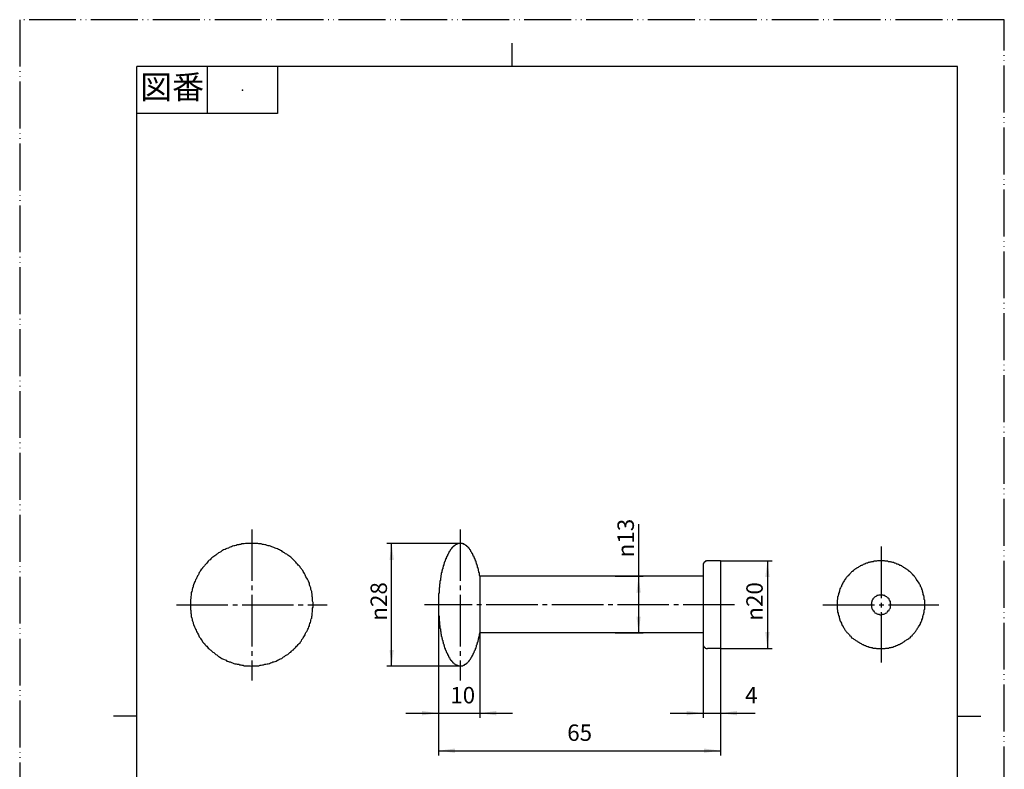
# Model space of a CAD drawing. Units: millimetres. Extents: x 0 to 210, y 0 to 297.
# Drawn here: x 0 to 210, y 137 to 297 of the extents above; entities that cross this region are included whole.
import ezdxf

# ---------------------------------------------------------------- set-up
doc = ezdxf.new("R2010")
doc.units = ezdxf.units.MM
doc.linetypes.add('DASH_CENTER', pattern=[14, 11, -1, 1, -1])
doc.linetypes.add('PHANTOM', pattern=[13, 10, -1, 0, -1, 0, -1])
doc.layers.add('1', color=7, linetype='Continuous')
doc.layers.add('レイヤー_1', color=7, linetype='Continuous')
doc.styles.add('CONVERTER_11', font='MS Mincho.ttf', dxfattribs={"width": 0.89})
doc.styles.add('CONVERTER_12', font='txt.shx', dxfattribs={"width": 0.9})
doc.dimstyles.new('ME10_DIM_10', dxfattribs={"dimtxt": 3.5, "dimasz": 3.5, "dimexe": 1, "dimexo": 0, "dimgap": 1, "dimtad": 1, "dimdsep": 46, "dimtxsty": 'CONVERTER_12', "dimsah": 1, "dimcen": 0.09, "dimclrd": 2, "dimclre": 2, "dimclrt": 7, "dimadec": 0, "dimazin": 0, "dimtfac": 1, "dimtdec": 4, "dimtix": 1, "dimtmove": 0, "dimatfit": 3, "dimfxl": 1, "dimtolj": 1, "dimtzin": 0, "dimarcsym": 0})
doc.dimstyles.new('ME10_DIM_11', dxfattribs={"dimtxt": 3.5, "dimasz": 3.5, "dimexe": 1, "dimexo": 0, "dimgap": 1, "dimtad": 1, "dimdsep": 46, "dimtxsty": 'CONVERTER_12', "dimsah": 1, "dimcen": 0.09, "dimclrd": 2, "dimclre": 2, "dimclrt": 7, "dimadec": 0, "dimazin": 0, "dimtfac": 1, "dimtdec": 4, "dimtix": 1, "dimtmove": 0, "dimatfit": 3, "dimfxl": 1, "dimtolj": 1, "dimtzin": 0, "dimarcsym": 0})
doc.dimstyles.new('ME10_DIM_12', dxfattribs={"dimtxt": 3.5, "dimasz": 3.5, "dimexe": 1, "dimexo": 0, "dimgap": 1, "dimtad": 1, "dimtih": 1, "dimtoh": 1, "dimdsep": 46, "dimtxsty": 'CONVERTER_12', "dimsah": 1, "dimcen": 0.09, "dimclrd": 2, "dimclre": 2, "dimclrt": 7, "dimadec": 0, "dimazin": 0, "dimtfac": 1, "dimtdec": 4, "dimtix": 1, "dimtmove": 0, "dimatfit": 3, "dimfxl": 1, "dimtolj": 1, "dimtzin": 0, "dimarcsym": 0})
doc.dimstyles.new('ME10_DIM_13', dxfattribs={"dimtxt": 3.5, "dimasz": 3.5, "dimexe": 1, "dimexo": 0, "dimgap": 1, "dimtad": 1, "dimdsep": 46, "dimtxsty": 'CONVERTER_12', "dimsah": 1, "dimcen": 0.09, "dimclrd": 2, "dimclre": 2, "dimclrt": 7, "dimadec": 0, "dimazin": 0, "dimtfac": 1, "dimtdec": 4, "dimtix": 1, "dimtmove": 0, "dimatfit": 3, "dimfxl": 1, "dimtolj": 1, "dimtzin": 0, "dimarcsym": 0})
doc.dimstyles.new('ME10_DIM_14', dxfattribs={"dimtxt": 3.5, "dimasz": 3.5, "dimexe": 1, "dimexo": 0, "dimgap": 1, "dimtad": 1, "dimdsep": 46, "dimtxsty": 'CONVERTER_12', "dimsah": 1, "dimcen": 0.09, "dimclrd": 2, "dimclre": 2, "dimclrt": 7, "dimadec": 0, "dimazin": 0, "dimtfac": 1, "dimtdec": 4, "dimtix": 1, "dimtmove": 0, "dimatfit": 3, "dimfxl": 1, "dimtolj": 1, "dimtzin": 0, "dimarcsym": 0})
doc.dimstyles.new('ME10_DIM_15', dxfattribs={"dimtxt": 3.5, "dimasz": 3.5, "dimexe": 1, "dimexo": 0, "dimgap": 1, "dimtad": 1, "dimdsep": 46, "dimtxsty": 'CONVERTER_12', "dimsah": 1, "dimcen": 0.09, "dimclrd": 2, "dimclre": 2, "dimclrt": 7, "dimadec": 0, "dimazin": 0, "dimtfac": 1, "dimtdec": 4, "dimtix": 1, "dimtmove": 0, "dimatfit": 3, "dimfxl": 1, "dimtolj": 1, "dimtzin": 0, "dimarcsym": 0})

# ---------------------------------------------------------------- blocks, each defined once
blk = doc.blocks.new('開示A4')
at = {"layer": '1', "color": 4, "linetype": 'PHANTOM'}
for p, q in [((210, 297), (0, 297)), ((0, 297), (0, 0)), ((210, 0), (210, 297))]:
    blk.add_line(p, q, dxfattribs=at)
at = {"layer": '1', "color": 2, "linetype": 'Continuous'}
for p, q in [((105, 287), (105, 292)), ((40, 287), (40, 277)), ((55, 287), (55, 277)), ((55, 277), (25, 277)), ((25, 148.5), (20, 148.5)), ((200, 148.5), (205, 148.5))]:
    blk.add_line(p, q, dxfattribs=at)
at = {"layer": '1', "color": 7, "linetype": 'Continuous'}
for p, q in [((25, 148.5), (25, 287)), ((105, 287), (25, 287)), ((200, 287), (105, 287)), ((200, 148.5), (200, 287)), ((25, 10), (25, 148.5)), ((200, 10), (200, 148.5))]:
    blk.add_line(p, q, dxfattribs=at)
at = {"layer": '1', "color": 4}
blk.add_point((47.5, 282), dxfattribs=at)
at = {"layer": '1', "color": 2, "insert": (32.5, 282), "char_height": 5, "attachment_point": 5, "line_spacing_factor": 0.454545, "style": 'CONVERTER_11'}
blk.add_mtext('図番', dxfattribs=at)
blk = doc.blocks.new('*D2')
at = {"layer": '1', "color": 2, "linetype": 'Continuous'}
for p, q in [((89.33, 169.91), (89.33, 140.11)), ((149.48, 162.92), (149.48, 140.11)), ((89.33, 141.11), (149.48, 141.11))]:
    blk.add_line(p, q, dxfattribs=at)
at = {"layer": '1', "color": 2}
for points in [[(92.83, 141.57), (92.83, 140.65), (89.33, 141.11)], [(145.98, 140.65), (145.98, 141.57), (149.48, 141.11)]]:
    blk.add_solid(points, dxfattribs=at)
at = {"layer": '1', "color": 7, "insert": (116.78, 142.11), "char_height": 3.5, "attachment_point": 7, "rotation": 0.0001, "line_spacing_factor": 0.60024, "style": 'CONVERTER_12'}
blk.add_mtext('65', dxfattribs=at)
blk = doc.blocks.new('*D3')
at = {"layer": '1', "color": 2, "linetype": 'Continuous'}
for p, q in [((132, 189.42), (132, 178.33)), ((127, 178.33), (133, 178.33)), ((132, 178.33), (132, 166.22)), ((127, 166.22), (133, 166.22))]:
    blk.add_line(p, q, dxfattribs=at)
at = {"layer": '1', "color": 2}
for points in [[(132.46, 174.83), (131.54, 174.83), (132, 178.33)], [(131.54, 169.72), (132.46, 169.72), (132, 166.22)]]:
    blk.add_solid(points, dxfattribs=at)
at = {"layer": '1', "color": 7, "insert": (131, 182.35), "char_height": 3.5, "attachment_point": 7, "rotation": 90, "line_spacing_factor": 0.60024, "style": 'CONVERTER_12'}
blk.add_mtext('\\C7;{\\Fgdt;n}\\C7;13', dxfattribs=at)
blk = doc.blocks.new('*D4')
at = {"layer": '1', "color": 2, "linetype": 'Continuous'}
for p, q in [((89.33, 169.91), (89.33, 148.11)), ((98.13, 166.22), (98.13, 148.11)), ((82.33, 149.11), (89.33, 149.11)), ((89.33, 149.11), (98.13, 149.11)), ((98.13, 149.11), (105.13, 149.11))]:
    blk.add_line(p, q, dxfattribs=at)
at = {"layer": '1', "color": 2}
for points in [[(85.83, 148.65), (85.83, 149.57), (89.33, 149.11)], [(101.63, 149.57), (101.63, 148.65), (98.13, 149.11)]]:
    blk.add_solid(points, dxfattribs=at)
at = {"layer": '1', "color": 7, "insert": (91.84, 150.11), "char_height": 3.5, "attachment_point": 7, "rotation": 0.0001, "line_spacing_factor": 0.60024, "style": 'CONVERTER_12'}
blk.add_mtext('10', dxfattribs=at)
blk = doc.blocks.new('*D5')
at = {"layer": '1', "color": 2, "linetype": 'Continuous'}
for p, q in [((93.52, 185.31), (78.33, 185.31)), ((79.33, 159.11), (79.33, 185.31)), ((93.94, 159.11), (78.33, 159.11))]:
    blk.add_line(p, q, dxfattribs=at)
at = {"layer": '1', "color": 2}
for points in [[(79.79, 181.81), (78.87, 181.81), (79.33, 185.31)], [(78.87, 162.61), (79.79, 162.61), (79.33, 159.11)]]:
    blk.add_solid(points, dxfattribs=at)
at = {"layer": '1', "color": 7, "insert": (78.33, 168.84), "char_height": 3.5, "attachment_point": 7, "rotation": 90, "line_spacing_factor": 0.60024, "style": 'CONVERTER_12'}
blk.add_mtext('\\C7;{\\Fgdt;n}\\C7;28', dxfattribs=at)
blk = doc.blocks.new('*D6')
at = {"layer": '1', "color": 2, "linetype": 'Continuous'}
for p, q in [((145.76, 163.51), (145.76, 148.11)), ((149.48, 162.92), (149.48, 148.11)), ((138.76, 149.11), (145.76, 149.11)), ((145.76, 149.11), (149.48, 149.11)), ((149.48, 149.11), (156.83, 149.11))]:
    blk.add_line(p, q, dxfattribs=at)
at = {"layer": '1', "color": 2}
for points in [[(142.26, 148.65), (142.26, 149.57), (145.76, 149.11)], [(152.98, 149.57), (152.98, 148.65), (149.48, 149.11)]]:
    blk.add_solid(points, dxfattribs=at)
at = {"layer": '1', "color": 7, "insert": (154.73, 150.11), "char_height": 3.5, "attachment_point": 7, "rotation": 0.0001, "line_spacing_factor": 0.60024, "style": 'CONVERTER_12'}
blk.add_mtext('4', dxfattribs=at)
blk = doc.blocks.new('*D7')
at = {"layer": '1', "color": 2, "linetype": 'Continuous'}
for p, q in [((149.48, 181.63), (160.48, 181.63)), ((159.48, 181.63), (159.48, 162.92)), ((149.48, 162.92), (160.48, 162.92))]:
    blk.add_line(p, q, dxfattribs=at)
at = {"layer": '1', "color": 2}
for points in [[(159.94, 178.13), (159.02, 178.13), (159.48, 181.63)], [(159.02, 166.42), (159.94, 166.42), (159.48, 162.92)]]:
    blk.add_solid(points, dxfattribs=at)
at = {"layer": '1', "color": 7, "insert": (158.48, 168.84), "char_height": 3.5, "attachment_point": 7, "rotation": 90, "line_spacing_factor": 0.60024, "style": 'CONVERTER_12'}
blk.add_mtext('\\C7;{\\Fgdt;n}\\C7;20', dxfattribs=at)

msp = doc.modelspace()

# ---------------------------------------------------------------- linework, layer by layer
at = {"layer": '1', "color": 2, "linetype": 'DASH_CENTER'}
for p, q in [((49.506, 188.315), (49.506, 156.111)), ((93.94, 188.315), (93.94, 156.111)), ((183.725, 184.632), (183.725, 159.921)), ((33.425, 172.234), (65.587, 172.234)), ((152.482, 172.234), (86.326, 172.234)), ((171.327, 172.234), (196.038, 172.234))]:
    msp.add_line(p, q, dxfattribs=at)
at = {"layer": '1', "color": 7, "linetype": 'Continuous'}
for p, q in [((127, 178.33), (98.131, 178.33)), ((145.756, 178.33), (127, 178.33))]:
    msp.add_line(p, q, dxfattribs=at)
at = {"layer": 'レイヤー_1', "color": 7, "linetype": 'Continuous'}
for points in [[(62.587, 172.7), (62.459, 172.996), (62.459, 173.8), (62.375, 174.012), (62.375, 174.52), (62.29, 174.816), (62.29, 175.028), (62.163, 175.324), (62.078, 175.494), (62.078, 175.832), (61.994, 176.002), (61.867, 176.298), (61.782, 176.51), (61.782, 176.806), (61.697, 177.018), (61.571, 177.229), (61.486, 177.526), (61.359, 177.695), (61.274, 177.907), (61.062, 178.203), (60.978, 178.415), (60.893, 178.626), (60.766, 178.923), (60.597, 179.092), (60.47, 179.304), (60.385, 179.515), (60.173, 179.727), (60.089, 179.896), (59.877, 180.108), (59.793, 180.32), (59.581, 180.531), (59.369, 180.701), (59.284, 180.912), (59.073, 181.124), (58.861, 181.293), (58.692, 181.505), (58.48, 181.717), (58.396, 181.801), (58.184, 182.013), (57.972, 182.225), (57.803, 182.394), (57.591, 182.521), (57.379, 182.69), (57.168, 182.817), (56.998, 183.029), (56.702, 183.114), (56.49, 183.325), (56.279, 183.41), (56.067, 183.495), (55.898, 183.706), (55.601, 183.791), (55.39, 183.918), (55.178, 184.003), (54.966, 184.13), (54.67, 184.214), (54.501, 184.299), (54.204, 184.426), (53.993, 184.511), (53.781, 184.595), (53.485, 184.722), (53.273, 184.807), (52.977, 184.807), (52.807, 184.892), (52.469, 185.019), (52.3, 185.019), (52.003, 185.103), (51.791, 185.103), (51.495, 185.23), (50.987, 185.23), (50.775, 185.315), (48.193, 185.315), (47.897, 185.23), (47.389, 185.23), (47.177, 185.103), (46.881, 185.103), (46.712, 185.019), (46.415, 185.019), (46.203, 184.892), (45.907, 184.807), (45.696, 184.807), (45.399, 184.722), (45.187, 184.595), (44.891, 184.511), (44.679, 184.426), (44.51, 184.299), (44.214, 184.214), (44.002, 184.13), (43.79, 184.003), (43.494, 183.918), (43.282, 183.791), (43.113, 183.706), (42.901, 183.495), (42.605, 183.41), (42.393, 183.325), (42.182, 183.114), (42.012, 183.029), (41.801, 182.817), (41.589, 182.69), (41.42, 182.521), (41.208, 182.394), (40.996, 182.225), (40.785, 182.013), (40.615, 181.801), (40.404, 181.717), (40.192, 181.505), (40.023, 181.293), (39.896, 181.124), (39.684, 180.912), (39.515, 180.701), (39.388, 180.531), (39.218, 180.32), (39.007, 180.108), (38.922, 179.896), (38.71, 179.727), (38.584, 179.515), (38.499, 179.304), (38.287, 179.092), (38.203, 178.923), (38.118, 178.626), (37.906, 178.415), (37.821, 178.203), (37.694, 177.907), (37.61, 177.695), (37.525, 177.526), (37.398, 177.229), (37.313, 177.018), (37.187, 176.806), (37.102, 176.51), (37.017, 176.298), (37.017, 176.002), (36.89, 175.832), (36.806, 175.494), (36.806, 175.324), (36.721, 175.028), (36.594, 174.816), (36.594, 174.308), (36.509, 174.012), (36.509, 173.504), (36.425, 173.335), (36.425, 171.218), (36.509, 171.006), (36.509, 170.414), (36.594, 170.202), (36.594, 169.736), (36.721, 169.398), (36.806, 169.228), (36.806, 168.932), (36.89, 168.72), (37.017, 168.424), (37.017, 168.212), (37.102, 167.916), (37.187, 167.704), (37.313, 167.535), (37.398, 167.239), (37.525, 167.027), (37.61, 166.815), (37.694, 166.519), (37.821, 166.307), (37.906, 166.138), (38.118, 165.799), (38.203, 165.63), (38.287, 165.418), (38.499, 165.207), (38.584, 165.037), (38.71, 164.826), (38.922, 164.529), (39.007, 164.318), (39.218, 164.106), (39.388, 163.937), (39.515, 163.725), (39.684, 163.513), (39.896, 163.429), (40.023, 163.217), (40.192, 163.005), (40.404, 162.836), (40.615, 162.624), (40.785, 162.54), (40.996, 162.328), (41.208, 162.116), (41.42, 162.032), (41.589, 161.82), (41.801, 161.608), (42.012, 161.524), (42.182, 161.439), (42.393, 161.227), (42.605, 161.143), (42.901, 160.931), (43.113, 160.804), (43.282, 160.719), (43.494, 160.635), (43.79, 160.508), (44.002, 160.423), (44.214, 160.211), (44.51, 160.127), (44.679, 160.042), (44.891, 160.042), (45.187, 159.915), (45.399, 159.83), (45.696, 159.703), (45.907, 159.619), (46.203, 159.619), (46.415, 159.534), (46.712, 159.534), (46.881, 159.407), (47.177, 159.407), (47.389, 159.322), (47.685, 159.322), (47.897, 159.238), (49.209, 159.238), (49.506, 159.111), (49.675, 159.238), (50.987, 159.238), (51.284, 159.322), (51.495, 159.322), (51.791, 159.407), (52.003, 159.407), (52.3, 159.534), (52.469, 159.534), (52.807, 159.619), (52.977, 159.619), (53.273, 159.703), (53.485, 159.83), (53.781, 159.915), (53.993, 160.042), (54.204, 160.042), (54.501, 160.127), (54.67, 160.211), (54.966, 160.423), (55.178, 160.508), (55.39, 160.635), (55.601, 160.719), (55.898, 160.804), (56.067, 160.931), (56.279, 161.143), (56.49, 161.227), (56.702, 161.439), (56.998, 161.524), (57.168, 161.608), (57.379, 161.82), (57.591, 162.032), (57.803, 162.116), (57.972, 162.328), (58.184, 162.54), (58.396, 162.624), (58.48, 162.836), (58.692, 163.005), (58.861, 163.217), (59.073, 163.429), (59.284, 163.513), (59.369, 163.725), (59.581, 163.937), (59.793, 164.106), (59.877, 164.318), (60.089, 164.529), (60.173, 164.826), (60.385, 165.037), (60.47, 165.207), (60.597, 165.418), (60.766, 165.63), (60.893, 165.799), (60.978, 166.138), (61.062, 166.307), (61.274, 166.519), (61.359, 166.815), (61.486, 167.027), (61.571, 167.239), (61.697, 167.535), (61.782, 167.704), (61.782, 167.916), (61.867, 168.212), (61.994, 168.424), (62.078, 168.72), (62.078, 168.932), (62.163, 169.228), (62.29, 169.398), (62.29, 169.736), (62.375, 169.906), (62.375, 170.414), (62.459, 170.71), (62.459, 171.514), (62.587, 171.726), (62.587, 172.234), (62.587, 172.7)], [(193.038, 173.208), (192.911, 173.335), (192.911, 173.927), (192.826, 174.097), (192.826, 174.224), (192.7, 174.435), (192.7, 174.605), (192.615, 174.816), (192.615, 174.901), (192.53, 175.113), (192.53, 175.324), (192.403, 175.494), (192.403, 175.621), (192.318, 175.832), (192.234, 176.002), (192.107, 176.129), (192.107, 176.298), (192.022, 176.51), (191.937, 176.594), (191.81, 176.806), (191.726, 177.018), (191.641, 177.102), (191.514, 177.314), (191.429, 177.399), (191.302, 177.61), (191.218, 177.695), (191.133, 177.907), (191.006, 178.034), (190.921, 178.203), (190.837, 178.33), (190.625, 178.415), (190.54, 178.626), (190.413, 178.711), (190.329, 178.796), (190.117, 179.007), (190.032, 179.092), (189.905, 179.219), (189.736, 179.304), (189.609, 179.515), (189.44, 179.6), (189.313, 179.727), (189.143, 179.812), (189.016, 179.896), (188.805, 180.023), (188.72, 180.108), (188.508, 180.193), (188.424, 180.32), (188.212, 180.404), (188.127, 180.531), (187.916, 180.616), (187.746, 180.616), (187.619, 180.701), (187.408, 180.828), (187.238, 180.912), (187.111, 180.912), (186.942, 180.997), (186.73, 181.124), (186.519, 181.124), (186.434, 181.209), (186.222, 181.209), (186.011, 181.293), (185.841, 181.293), (185.714, 181.42), (185.333, 181.42), (185.122, 181.505), (184.614, 181.505), (184.444, 181.632), (182.92, 181.632), (182.751, 181.505), (182.243, 181.505), (182.031, 181.42), (181.65, 181.42), (181.523, 181.293), (181.312, 181.293), (181.142, 181.209), (180.931, 181.209), (180.846, 181.124), (180.634, 181.124), (180.423, 180.997), (180.253, 180.912), (180.126, 180.912), (179.915, 180.828), (179.745, 180.701), (179.618, 180.616), (179.449, 180.616), (179.237, 180.531), (179.153, 180.404), (178.941, 180.32), (178.856, 180.193), (178.645, 180.108), (178.518, 180.023), (178.348, 179.896), (178.221, 179.812), (178.052, 179.727), (177.925, 179.6), (177.756, 179.515), (177.629, 179.304), (177.417, 179.219), (177.332, 179.092), (177.248, 179.007), (177.036, 178.796), (176.951, 178.711), (176.825, 178.626), (176.74, 178.415), (176.528, 178.33), (176.443, 178.203), (176.359, 178.034), (176.232, 177.907), (176.147, 177.695), (176.02, 177.61), (175.935, 177.399), (175.851, 177.314), (175.724, 177.102), (175.639, 177.018), (175.554, 176.806), (175.427, 176.594), (175.343, 176.51), (175.258, 176.298), (175.258, 176.129), (175.131, 176.002), (175.046, 175.832), (174.919, 175.621), (174.919, 175.494), (174.835, 175.324), (174.835, 175.113), (174.75, 174.901), (174.75, 174.816), (174.623, 174.605), (174.623, 174.435), (174.538, 174.224), (174.538, 174.097), (174.454, 173.927), (174.454, 173.335), (174.327, 173.208), (174.327, 171.303), (174.454, 171.133), (174.454, 170.625), (174.538, 170.414), (174.538, 170.202), (174.623, 170.117), (174.623, 169.906), (174.75, 169.736), (174.75, 169.525), (174.835, 169.313), (174.835, 169.228), (174.919, 169.017), (174.919, 168.805), (175.046, 168.72), (175.131, 168.509), (175.258, 168.339), (175.258, 168.212), (175.343, 168.001), (175.427, 167.831), (175.554, 167.704), (175.639, 167.535), (175.724, 167.408), (175.851, 167.239), (175.935, 167.027), (176.02, 166.9), (176.147, 166.731), (176.232, 166.604), (176.359, 166.434), (176.443, 166.307), (176.528, 166.223), (176.74, 166.011), (176.825, 165.926), (176.951, 165.799), (177.036, 165.63), (177.248, 165.503), (177.332, 165.418), (177.417, 165.207), (177.629, 165.122), (177.756, 165.037), (177.925, 164.91), (178.052, 164.826), (178.221, 164.741), (178.348, 164.614), (178.518, 164.529), (178.645, 164.402), (178.856, 164.318), (178.941, 164.233), (179.153, 164.106), (179.237, 164.021), (179.449, 163.937), (179.618, 163.81), (179.745, 163.725), (179.915, 163.725), (180.126, 163.64), (180.253, 163.513), (180.423, 163.513), (180.634, 163.429), (180.846, 163.302), (180.931, 163.302), (181.142, 163.217), (181.312, 163.217), (181.523, 163.132), (181.82, 163.132), (182.031, 163.005), (182.624, 163.005), (182.751, 162.921), (184.614, 162.921), (184.741, 163.005), (185.333, 163.005), (185.545, 163.132), (185.841, 163.132), (186.011, 163.217), (186.222, 163.217), (186.434, 163.302), (186.519, 163.302), (186.73, 163.429), (186.942, 163.513), (187.111, 163.513), (187.238, 163.64), (187.408, 163.725), (187.619, 163.725), (187.746, 163.81), (187.916, 163.937), (188.127, 164.021), (188.212, 164.106), (188.424, 164.233), (188.508, 164.318), (188.72, 164.402), (188.805, 164.529), (189.016, 164.614), (189.143, 164.741), (189.313, 164.826), (189.44, 164.91), (189.609, 165.037), (189.736, 165.122), (189.905, 165.207), (190.032, 165.418), (190.117, 165.503), (190.329, 165.63), (190.413, 165.799), (190.54, 165.926), (190.625, 166.011), (190.837, 166.223), (190.921, 166.307), (191.006, 166.434), (191.133, 166.604), (191.218, 166.731), (191.302, 166.9), (191.429, 167.027), (191.514, 167.239), (191.641, 167.408), (191.726, 167.535), (191.81, 167.704), (191.937, 167.831), (192.022, 168.001), (192.107, 168.212), (192.107, 168.339), (192.234, 168.509), (192.318, 168.72), (192.403, 168.805), (192.403, 169.017), (192.53, 169.228), (192.53, 169.313), (192.615, 169.525), (192.615, 169.736), (192.7, 169.906), (192.7, 170.117), (192.826, 170.202), (192.826, 170.414), (192.911, 170.625), (192.911, 171.133), (193.038, 171.303), (193.038, 172.234), (193.038, 173.208)], [(185.714, 172.403), (185.714, 172.911), (185.63, 172.996), (185.545, 173.208), (185.418, 173.335), (185.418, 173.504), (185.249, 173.631), (185.122, 173.716), (185.037, 173.8), (184.91, 173.927), (184.741, 174.012), (184.614, 174.097), (184.529, 174.224), (184.317, 174.224), (184.148, 174.308), (183.217, 174.308), (183.047, 174.224), (182.836, 174.224), (182.751, 174.097), (182.624, 174.012), (182.412, 173.927), (182.328, 173.8), (182.243, 173.716), (182.116, 173.631), (181.947, 173.504), (181.947, 173.335), (181.82, 173.208), (181.735, 172.996), (181.735, 172.911), (181.65, 172.7), (181.65, 172.403), (181.523, 172.234), (181.65, 172.107), (181.65, 171.726), (181.735, 171.599), (181.735, 171.43), (181.82, 171.303), (181.947, 171.133), (181.947, 171.006), (182.116, 170.922), (182.243, 170.71), (182.328, 170.625), (182.412, 170.498), (182.624, 170.414), (182.751, 170.414), (182.836, 170.329), (183.047, 170.202), (183.344, 170.202), (183.513, 170.117), (183.809, 170.117), (184.021, 170.202), (184.317, 170.202), (184.529, 170.329), (184.614, 170.414), (184.741, 170.414), (184.91, 170.498), (185.037, 170.625), (185.122, 170.71), (185.249, 170.922), (185.418, 171.006), (185.418, 171.133), (185.545, 171.303), (185.63, 171.43), (185.714, 171.599), (185.714, 172.107), (185.841, 172.234), (185.714, 172.403)]]:
    msp.add_lwpolyline(points, close=True, dxfattribs=at)
for points in [[(98.131, 178.33), (98.131, 178.415), (98.047, 178.499), (98.047, 179.007), (97.92, 179.092), (97.92, 179.304), (97.835, 179.431), (97.835, 179.812), (97.75, 179.896), (97.75, 180.108), (97.623, 180.193), (97.623, 180.531), (97.539, 180.616), (97.539, 180.828), (97.412, 180.912), (97.412, 181.124), (97.327, 181.209), (97.327, 181.505), (97.243, 181.505), (97.243, 181.801), (97.115, 181.801), (97.115, 182.013), (97.031, 182.098), (97.031, 182.225), (96.946, 182.309), (96.946, 182.521), (96.819, 182.521), (96.819, 182.69), (96.734, 182.69), (96.734, 182.902), (96.65, 182.902), (96.65, 183.114), (96.523, 183.114), (96.523, 183.198), (96.438, 183.325), (96.438, 183.41), (96.311, 183.495), (96.311, 183.622), (96.226, 183.622), (96.226, 183.706), (96.142, 183.791), (96.142, 183.918), (96.015, 183.918), (96.015, 184.003), (95.93, 184.13), (95.93, 184.214), (95.846, 184.214), (95.846, 184.299), (95.718, 184.299), (95.718, 184.426), (95.634, 184.511), (95.549, 184.511), (95.549, 184.595), (95.422, 184.595), (95.422, 184.722), (95.337, 184.722), (95.337, 184.807), (95.253, 184.807), (95.253, 184.892), (95.126, 184.892), (95.041, 185.019), (94.914, 185.019), (94.914, 185.103), (94.745, 185.103), (94.745, 185.23), (94.448, 185.23), (94.448, 185.315), (93.517, 185.315), (93.432, 185.23), (93.221, 185.23), (93.221, 185.103), (93.051, 185.103), (93.051, 185.019), (92.925, 185.019), (92.84, 184.892), (92.755, 184.892), (92.755, 184.807), (92.628, 184.807), (92.628, 184.722), (92.543, 184.722), (92.543, 184.595), (92.416, 184.595), (92.332, 184.511), (92.247, 184.426), (92.247, 184.299), (92.12, 184.299), (92.12, 184.214), (92.035, 184.214), (92.035, 184.13), (91.951, 184.003), (91.824, 183.918), (91.824, 183.791), (91.739, 183.791), (91.739, 183.706), (91.654, 183.622), (91.654, 183.495), (91.528, 183.495), (91.528, 183.325), (91.443, 183.325), (91.443, 183.198), (91.358, 183.114), (91.358, 183.029), (91.231, 182.902), (91.231, 182.69), (91.146, 182.69), (91.146, 182.521), (91.019, 182.521), (91.019, 182.309), (90.935, 182.309), (90.935, 182.013), (90.85, 182.013), (90.85, 181.801), (90.723, 181.801), (90.723, 181.505), (90.638, 181.42), (90.638, 181.293), (90.554, 181.209), (90.554, 180.997), (90.427, 180.912), (90.427, 180.616), (90.342, 180.616), (90.342, 180.32), (90.257, 180.193), (90.257, 179.896), (90.131, 179.812), (90.131, 179.515), (90.046, 179.431), (90.046, 179.092), (89.919, 179.007), (89.919, 178.626), (89.834, 178.499), (89.834, 178.034), (89.75, 177.907), (89.75, 177.399), (89.622, 177.314), (89.622, 176.721), (89.538, 176.594), (89.538, 175.917), (89.453, 175.832), (89.453, 174.732), (89.326, 174.605), (89.326, 169.906), (89.453, 169.736), (89.453, 168.72), (89.538, 168.636), (89.538, 167.916), (89.622, 167.831), (89.622, 167.239), (89.75, 167.112), (89.75, 166.604), (89.834, 166.519), (89.834, 166.011), (89.919, 165.926), (89.919, 165.503), (90.046, 165.418), (90.046, 165.037), (90.131, 165.037), (90.131, 164.741), (90.257, 164.614), (90.257, 164.233), (90.342, 164.233), (90.342, 163.937), (90.427, 163.81), (90.427, 163.64), (90.554, 163.513), (90.554, 163.302), (90.638, 163.217), (90.638, 163.005), (90.723, 162.921), (90.723, 162.709), (90.85, 162.624), (90.85, 162.54), (90.935, 162.413), (90.935, 162.201), (91.019, 162.116), (91.019, 162.032), (91.146, 161.905), (91.146, 161.82), (91.231, 161.735), (91.231, 161.524), (91.358, 161.524), (91.358, 161.439), (91.443, 161.312), (91.443, 161.227), (91.528, 161.143), (91.528, 161.016), (91.654, 161.016), (91.654, 160.931), (91.739, 160.804), (91.739, 160.719), (91.824, 160.635), (91.824, 160.508), (91.951, 160.508), (91.951, 160.423), (92.035, 160.423), (92.035, 160.338), (92.12, 160.338), (92.12, 160.211), (92.247, 160.127), (92.332, 160.042), (92.332, 159.915), (92.416, 159.915), (92.543, 159.83), (92.628, 159.703), (92.755, 159.619), (92.84, 159.619), (92.84, 159.534), (92.925, 159.534), (93.051, 159.407), (93.136, 159.407), (93.136, 159.322), (93.432, 159.322), (93.432, 159.238), (93.94, 159.238), (93.94, 159.111), (94.025, 159.111), (94.025, 159.238), (94.533, 159.238), (94.618, 159.322), (94.829, 159.322), (94.829, 159.407), (94.914, 159.407), (94.914, 159.534), (95.126, 159.534), (95.126, 159.619), (95.253, 159.619), (95.253, 159.703), (95.337, 159.703), (95.422, 159.83), (95.549, 159.915), (95.634, 160.042), (95.718, 160.127), (95.846, 160.211), (95.846, 160.338), (95.93, 160.338), (95.93, 160.423), (96.015, 160.423), (96.015, 160.508), (96.142, 160.635), (96.142, 160.719), (96.226, 160.719), (96.226, 160.804), (96.311, 160.931), (96.311, 161.016), (96.438, 161.143), (96.438, 161.227), (96.523, 161.227), (96.523, 161.439), (96.65, 161.439), (96.65, 161.524), (96.734, 161.608), (96.734, 161.735), (96.819, 161.82), (96.819, 161.905), (96.946, 162.032), (96.946, 162.201), (97.031, 162.328), (97.031, 162.413), (97.115, 162.54), (97.115, 162.624), (97.243, 162.709), (97.243, 162.921), (97.327, 163.005), (97.327, 163.217), (97.412, 163.302), (97.412, 163.64), (97.539, 163.725), (97.539, 163.937), (97.623, 164.021), (97.623, 164.233), (97.75, 164.318), (97.75, 164.614), (97.835, 164.741), (97.835, 165.037), (97.92, 165.122), (97.92, 165.418), (98.047, 165.503), (98.047, 166.011), (98.131, 166.138), (98.131, 166.223)], [(146.688, 181.632), (146.476, 181.632), (146.391, 181.505), (146.18, 181.505), (146.18, 181.42), (146.095, 181.42), (146.095, 181.293), (145.968, 181.293), (145.968, 181.209), (145.883, 181.209), (145.883, 181.124), (145.756, 180.997), (145.756, 180.616)], [(145.756, 180.616), (145.756, 178.33), (145.756, 163.81)], [(149.482, 181.632), (146.688, 181.632)], [(149.482, 181.632), (149.482, 162.921)], [(98.131, 178.33), (98.131, 166.223)], [(145.756, 166.223), (127, 166.223), (98.131, 166.223)], [(145.756, 163.81), (145.756, 163.513), (145.883, 163.429), (145.883, 163.302), (145.968, 163.217), (146.095, 163.132), (146.18, 163.005), (146.264, 163.005), (146.391, 162.921), (146.688, 162.921)], [(149.482, 162.921), (146.688, 162.921)]]:
    msp.add_lwpolyline(points, dxfattribs=at)

# ---------------------------------------------------------------- block references
at = {"layer": '1'}
msp.add_blockref('開示A4', (0, 0), dxfattribs=at)

# ---------------------------------------------------------------- dimensions: what is measured, and where the dimension line sits
for base, p1, p2, text, dimstyle, picture, middle in [((132, 178.33), (127, 166.223), (127, 178.33), '{\\Fgdt;n}13', 'ME10_DIM_11', '*D3', (129.25, 185.22)), ((79.326, 159.111), (93.517, 185.315), (93.94, 159.111), '{\\Fgdt;n}28', 'ME10_DIM_13', '*D5', (76.576, 172.234)), ((159.482, 181.632), (149.482, 162.921), (149.482, 181.632), '{\\Fgdt;n}20', 'ME10_DIM_15', '*D7', (156.732, 172.234))]:
    dim = msp.add_linear_dim(base=base, p1=p1, p2=p2, angle=90, text=text, dimstyle=dimstyle, override={"dimpost": '{\\Fgdt;n}<>'}, dxfattribs=at)
    dim.commit()
    dim.dimension.update_dxf_attribs({"geometry": picture, "text_midpoint": middle, "text_rotation": 90})
for base, p1, p2, text, dimstyle, picture, middle in [((89.326, 149.111), (98.131, 166.223), (89.326, 169.906), '10', 'ME10_DIM_12', '*D4', (93.94, 151.861)), ((89.326, 141.111), (149.482, 162.921), (89.326, 169.906), '65', 'ME10_DIM_10', '*D2', (119.404, 143.861)), ((145.756, 149.111), (149.482, 162.921), (145.756, 163.513), '4', 'ME10_DIM_14', '*D6', (155.784, 151.861))]:
    dim = msp.add_linear_dim(base=base, p1=p1, p2=p2, text=text, dimstyle=dimstyle, dxfattribs=at)
    dim.commit()
    dim.dimension.update_dxf_attribs({"geometry": picture, "text_midpoint": middle, "text_rotation": 0.00014})

doc.saveas('drawing.dxf')
